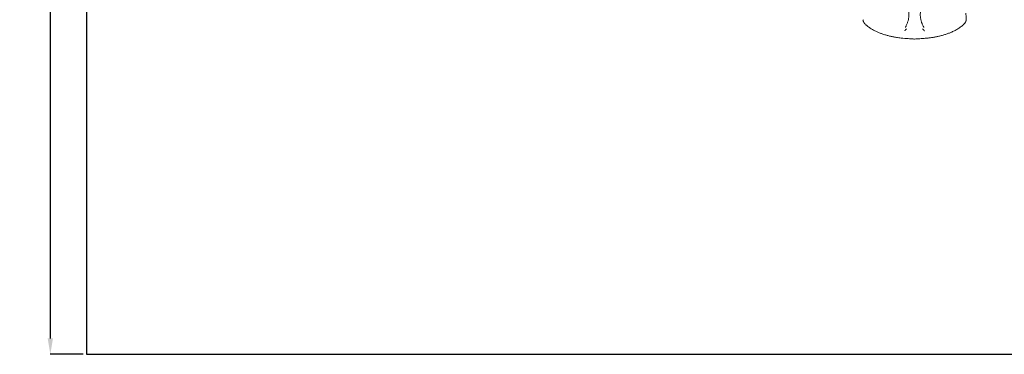
# Model space of a CAD drawing. Units: millimetres. Extents: x 11652 to 25396, y 9918 to 21066.
# Drawn here: x 11652 to 17872, y 9918 to 12032 of the extents above; entities that cross this region are included whole.
import ezdxf

# ---------------------------------------------------------------- set-up
doc = ezdxf.new("R2010")
doc.units = ezdxf.units.MM
doc.dimstyles.new('MURAT', dxfattribs={"dimtxt": 150, "dimasz": 100, "dimexe": 0, "dimexo": 20, "dimgap": 20, "dimtad": 1, "dimdec": 0, "dimtxsty": 'Standard', "dimcen": 0, "dimclrd": 256, "dimadec": 0, "dimazin": 0, "dimtfac": 1, "dimtdec": 0, "dimtmove": 0, "dimatfit": 3, "dimfxl": 1, "dimarcsym": 0})

# ---------------------------------------------------------------- blocks, each defined once
blk = doc.blocks.new('A$C378E108A')
at = {"color": 0, "linetype": 'Continuous', "lineweight": 0}
for p, q in [((-6847.9, -1465.1), (-6847.9, -1465)), ((-6847.9, -1465.3), (-6847.9, -1465.1))]:
    blk.add_line(p, q, dxfattribs=at)
for centre, major_axis, ratio, start_param, end_param in [((-7144.1, -1340.6), (-29.9, -2.4), 0.930205, 6.283185, 6.283211), ((-6551.7, -1340.6), (29.9, -2.4), 0.930205, 6.28316, 6.283186), ((-7136, -1352.8), (20.2, 22.2), 0.690288, 3.141592, 3.141596), ((-6900.5, -1412.5), (-2.64, 8.17), 0.10413, 0.039034, 0.126524), ((-6898.8, -1391.1), (0, -9.78), 0.087162, 0.069541, 0.099939), ((-6797, -1391.1), (0, -9.78), 0.087162, 6.183246, 6.213644), ((-6795.3, -1412.5), (2.64, 8.17), 0.10413, 6.156661, 6.244151), ((-6559.8, -1352.8), (-20.2, 22.2), 0.690288, 3.141589, 3.141593)]:
    blk.add_ellipse(centre, major_axis=major_axis, ratio=ratio, start_param=start_param, end_param=end_param, dxfattribs=at)
for points, knots in [([(-6893.2, -1255.3), (-6891.2, -1260.9), (-6889.6, -1266.5), (-6888.2, -1272.2), (-6887.6, -1275), (-6887, -1277.9), (-6886.4, -1280.8), (-6885.9, -1283.7), (-6885.5, -1286.7), (-6885.1, -1289.6), (-6884.4, -1295.5), (-6884, -1301.3), (-6883.9, -1307.2), (-6883.8, -1313), (-6884.1, -1318.9), (-6884.6, -1324.7), (-6884.9, -1327.6), (-6885.3, -1330.6), (-6885.7, -1333.5), (-6885.9, -1334.9), (-6886.2, -1336.4), (-6886.4, -1337.8), (-6886.7, -1339.3), (-6887, -1340.8), (-6887.3, -1342.2), (-6888.5, -1348), (-6890, -1353.7), (-6891.8, -1359.3), (-6892.7, -1362.1), (-6893.7, -1364.9), (-6894.8, -1367.7), (-6895.9, -1370.4), (-6897, -1373.2), (-6898.2, -1375.9), (-6899.5, -1378.6), (-6900.8, -1381.2), (-6902.1, -1383.9), (-6902.8, -1385.2), (-6903.5, -1386.5), (-6904.2, -1387.8), (-6904.6, -1388.4), (-6905, -1389.1), (-6905.3, -1389.7), (-6905.5, -1390), (-6905.7, -1390.4), (-6905.9, -1390.7), (-6906, -1390.8), (-6906.1, -1391), (-6906.2, -1391.2), (-6906.2, -1391.2), (-6906.3, -1391.3), (-6906.3, -1391.4), (-6906.3, -1391.4), (-6906.4, -1391.5), (-6906.4, -1391.5), (-6906.4, -1391.5), (-6906.4, -1391.6), (-6906.4, -1391.6), (-6906.4, -1391.6), (-6906.4, -1391.6), (-6906.4, -1391.6), (-6906.4, -1391.6), (-6906.4, -1391.6), (-6906.4, -1391.6)], [0.0340164, 0.0340164, 0.0340164, 0.0340164, 0.0519129, 0.0519129, 0.0519129, 0.0608611, 0.0608611, 0.0608611, 0.0698094, 0.0698094, 0.0698094, 0.0877058, 0.0877058, 0.0877058, 0.1056023, 0.1056023, 0.1056023, 0.1145505, 0.1145505, 0.1145505, 0.1190246, 0.1190246, 0.1190246, 0.1234988, 0.1234988, 0.1234988, 0.1413952, 0.1413952, 0.1413952, 0.1503435, 0.1503435, 0.1503435, 0.1592917, 0.1592917, 0.1592917, 0.1682399, 0.1682399, 0.1682399, 0.1727141, 0.1727141, 0.1727141, 0.1749511, 0.1749511, 0.1749511, 0.1760696, 0.1760696, 0.1760696, 0.1766289, 0.1766289, 0.1766289, 0.1769085, 0.1769085, 0.1769085, 0.1770484, 0.1770484, 0.1770484, 0.1771183, 0.1771183, 0.1771183, 0.1771532, 0.1771532, 0.1771532, 0.1771882, 0.1771882, 0.1771882, 0.1771882]), ([(-6802.6, -1255.3), (-6804.6, -1260.9), (-6806.2, -1266.5), (-6807.6, -1272.2), (-6808.3, -1275.1), (-6808.9, -1278), (-6809.4, -1280.9), (-6809.6, -1282.3), (-6809.9, -1283.8), (-6810.1, -1285.2), (-6810.3, -1286.7), (-6810.5, -1288.2), (-6810.7, -1289.6), (-6811.4, -1295.5), (-6811.8, -1301.3), (-6811.9, -1307.2), (-6812, -1313), (-6811.8, -1318.9), (-6811.2, -1324.7), (-6811.1, -1326.2), (-6810.9, -1327.7), (-6810.7, -1329.1), (-6810.5, -1330.6), (-6810.3, -1332.1), (-6810.1, -1333.5), (-6809.7, -1336.5), (-6809.1, -1339.4), (-6808.5, -1342.2), (-6807.3, -1348), (-6805.8, -1353.7), (-6804, -1359.3), (-6803.5, -1360.7), (-6803.1, -1362.1), (-6802.6, -1363.5), (-6802.1, -1364.9), (-6801.5, -1366.3), (-6801, -1367.7), (-6799.9, -1370.4), (-6798.8, -1373.2), (-6797.6, -1375.9), (-6796.4, -1378.6), (-6795.1, -1381.2), (-6793.7, -1383.9), (-6793, -1385.2), (-6792.3, -1386.5), (-6791.6, -1387.8), (-6791.2, -1388.4), (-6790.9, -1389.1), (-6790.5, -1389.7), (-6790.3, -1390), (-6790.1, -1390.4), (-6789.9, -1390.7), (-6789.8, -1390.8), (-6789.7, -1391), (-6789.7, -1391.2), (-6789.6, -1391.2), (-6789.6, -1391.3), (-6789.5, -1391.4), (-6789.5, -1391.4), (-6789.5, -1391.5), (-6789.4, -1391.5), (-6789.4, -1391.5), (-6789.4, -1391.6), (-6789.4, -1391.6), (-6789.4, -1391.6), (-6789.4, -1391.6), (-6789.4, -1391.6)], [0.0340139, 0.0340139, 0.0340139, 0.0340139, 0.0518999, 0.0518999, 0.0518999, 0.0608428, 0.0608428, 0.0608428, 0.0653143, 0.0653143, 0.0653143, 0.0697858, 0.0697858, 0.0697858, 0.0876718, 0.0876718, 0.0876718, 0.1055577, 0.1055577, 0.1055577, 0.1100292, 0.1100292, 0.1100292, 0.1145007, 0.1145007, 0.1145007, 0.1234437, 0.1234437, 0.1234437, 0.1413296, 0.1413296, 0.1413296, 0.1458011, 0.1458011, 0.1458011, 0.1502726, 0.1502726, 0.1502726, 0.1592156, 0.1592156, 0.1592156, 0.1681586, 0.1681586, 0.1681586, 0.17263, 0.17263, 0.17263, 0.1748658, 0.1748658, 0.1748658, 0.1759837, 0.1759837, 0.1759837, 0.1765426, 0.1765426, 0.1765426, 0.1768221, 0.1768221, 0.1768221, 0.1769618, 0.1769618, 0.1769618, 0.1770317, 0.1770317, 0.1770317, 0.1771015, 0.1771015, 0.1771015, 0.1771015]), ([(-6524.8, -1302.5), (-6524.5, -1304.2), (-6524.2, -1305.9), (-6523.5, -1310), (-6523, -1312.9), (-6522.4, -1317.3), (-6522.3, -1318.9), (-6521.8, -1323.9), (-6521.6, -1327.3), (-6521.4, -1333.8), (-6521.4, -1337.1), (-6521.7, -1341.2), (-6521.7, -1342.1), (-6521.8, -1343)], [0, 0, 0, 0, 10.000764, 10.000764, 25.770834, 25.770834, 35.038198, 35.038198, 54.891467, 54.891467, 74.490195, 74.490195, 80.281051, 80.281051, 80.281051, 80.281051]), ([(-7156.1, -1375), (-7158, -1373.3), (-7159.8, -1371.5), (-7163.2, -1367.8), (-7164.7, -1365.8), (-7167.5, -1361.9), (-7168.7, -1359.8), (-7170.7, -1355.9), (-7171.5, -1354), (-7172.8, -1350.1), (-7173.3, -1348.2), (-7173.8, -1345.2), (-7173.9, -1344.1), (-7174, -1343)], [0, 0, 0, 0, 9.091472, 9.091472, 18.140653, 18.140653, 26.597712, 26.597712, 33.879319, 33.879319, 40.556333, 40.556333, 44.119662, 44.119662, 44.119662, 44.119662]), ([(-6521.8, -1343), (-6521.9, -1344.8), (-6522.2, -1346.5), (-6522.9, -1349.9), (-6523.4, -1351.5), (-6524.6, -1354.8), (-6525.3, -1356.4), (-6527, -1359.7), (-6528, -1361.3), (-6530.2, -1364.6), (-6531.4, -1366.2), (-6534, -1369.4), (-6535.5, -1370.9), (-6537.8, -1373.3), (-6538.7, -1374.1), (-6539.7, -1375)], [0, 0, 0, 0, 5.738626, 5.738626, 11.642229, 11.642229, 17.881012, 17.881012, 24.637618, 24.637618, 32.053653, 32.053653, 39.685868, 39.685868, 44.125681, 44.125681, 44.125681, 44.125681]), ([(-7047.8, -1434.5), (-7050.9, -1433.4), (-7054.1, -1432.4), (-7060.3, -1430.1), (-7063.4, -1429), (-7069.4, -1426.7), (-7072.4, -1425.5), (-7078.4, -1423), (-7081.4, -1421.7), (-7087.6, -1418.9), (-7090.7, -1417.4), (-7097, -1414.4), (-7100.2, -1412.8), (-7106.6, -1409.4), (-7109.8, -1407.7), (-7116.4, -1403.9), (-7119.6, -1401.9), (-7126.3, -1397.8), (-7129.6, -1395.6), (-7136.3, -1391), (-7139.6, -1388.6), (-7146, -1383.6), (-7149.2, -1381.1), (-7153.5, -1377.3), (-7154.8, -1376.2), (-7156.1, -1375)], [0, 0, 0, 0, 10.006594, 10.006594, 20.020844, 20.020844, 29.88892, 29.88892, 40.327707, 40.327707, 51.437986, 51.437986, 63.203846, 63.203846, 75.639461, 75.639461, 88.9732, 88.9732, 103.187139, 103.187139, 118.093116, 118.093116, 133.136415, 133.136415, 139.88065, 139.88065, 139.88065, 139.88065]), ([(-6903.2, -1404.4), (-6903.2, -1404.5), (-6903.3, -1404.7), (-6903.5, -1404.9), (-6903.5, -1405), (-6903.6, -1405.1), (-6903.7, -1405.2), (-6903.8, -1405.3), (-6903.9, -1405.5), (-6904, -1405.6), (-6904.2, -1405.9), (-6904.4, -1406.3), (-6904.7, -1406.6), (-6904.8, -1406.8), (-6905, -1407), (-6905.1, -1407.2), (-6905.3, -1407.4), (-6905.4, -1407.6), (-6905.6, -1407.8), (-6905.9, -1408.3), (-6906.2, -1408.7), (-6906.5, -1409.2), (-6906.9, -1409.7), (-6907.2, -1410.2), (-6907.6, -1410.7), (-6907.8, -1411), (-6908, -1411.2), (-6908.1, -1411.5), (-6908.3, -1411.7), (-6908.5, -1412), (-6908.7, -1412.3), (-6908.9, -1412.6), (-6909, -1412.8), (-6909.2, -1413.1), (-6909.3, -1413.2), (-6909.4, -1413.4), (-6909.5, -1413.5), (-6909.6, -1413.6), (-6909.7, -1413.8), (-6909.8, -1413.9)], [0, 0, 0, 0, 0.00194417, 0.00194417, 0.00194417, 0.00291626, 0.00291626, 0.00291626, 0.00388835, 0.00388835, 0.00388835, 0.00583252, 0.00583252, 0.00583252, 0.00680461, 0.00680461, 0.00680461, 0.0077767, 0.0077767, 0.0077767, 0.00972087, 0.00972087, 0.00972087, 0.01166505, 0.01166505, 0.01166505, 0.01263714, 0.01263714, 0.01263714, 0.01360922, 0.01360922, 0.01360922, 0.01458131, 0.01458131, 0.01458131, 0.01506736, 0.01506736, 0.01506736, 0.0155534, 0.0155534, 0.0155534, 0.0155534]), ([(-6786, -1413.9), (-6786.4, -1413.4), (-6786.8, -1412.8), (-6787.1, -1412.3), (-6787.3, -1412), (-6787.5, -1411.7), (-6787.7, -1411.5), (-6787.9, -1411.2), (-6788, -1411), (-6788.2, -1410.7), (-6788.6, -1410.2), (-6788.9, -1409.7), (-6789.3, -1409.2), (-6789.6, -1408.7), (-6789.9, -1408.3), (-6790.2, -1407.8), (-6790.4, -1407.6), (-6790.6, -1407.4), (-6790.7, -1407.2), (-6790.8, -1407), (-6791, -1406.8), (-6791.1, -1406.6), (-6791.4, -1406.3), (-6791.6, -1405.9), (-6791.8, -1405.6), (-6792, -1405.5), (-6792, -1405.3), (-6792.1, -1405.2), (-6792.2, -1405.1), (-6792.3, -1405), (-6792.4, -1404.9), (-6792.5, -1404.7), (-6792.6, -1404.5), (-6792.6, -1404.4)], [-0.00002485, -0.00002485, -0.00002485, -0.00002485, 0.00194535, 0.00194535, 0.00194535, 0.00293045, 0.00293045, 0.00293045, 0.00391555, 0.00391555, 0.00391555, 0.00588575, 0.00588575, 0.00588575, 0.00785595, 0.00785595, 0.00785595, 0.00884105, 0.00884105, 0.00884105, 0.00982615, 0.00982615, 0.00982615, 0.01179635, 0.01179635, 0.01179635, 0.01278145, 0.01278145, 0.01278145, 0.01376655, 0.01376655, 0.01376655, 0.01573675, 0.01573675, 0.01573675, 0.01573675]), ([(-6539.7, -1375), (-6541.6, -1376.7), (-6543.6, -1378.5), (-6548.4, -1382.5), (-6551.3, -1384.8), (-6557.5, -1389.5), (-6560.7, -1391.8), (-6567.5, -1396.5), (-6571.1, -1398.8), (-6578.3, -1403.3), (-6582, -1405.4), (-6589.4, -1409.6), (-6593.1, -1411.5), (-6600.4, -1415.2), (-6604, -1416.9), (-6611, -1420.2), (-6614.5, -1421.7), (-6621.4, -1424.6), (-6624.7, -1426), (-6631.4, -1428.6), (-6634.6, -1429.8), (-6641.3, -1432.2), (-6644.6, -1433.4), (-6648, -1434.5)], [0, 0, 0, 0, 10.002263, 10.002263, 23.798269, 23.798269, 38.273063, 38.273063, 53.344431, 53.344431, 68.191282, 68.191282, 82.191861, 82.191861, 95.158934, 95.158934, 107.207567, 107.207567, 118.55096, 118.55096, 129.120793, 129.120793, 139.877434, 139.877434, 139.877434, 139.877434]), ([(-6847.9, -1465.4), (-6851.2, -1465.3), (-6854.6, -1465.1), (-6867.9, -1464.3), (-6877.9, -1463.7), (-6903, -1461.9), (-6918.2, -1460.7), (-6943.1, -1457.9), (-6952.8, -1456.6), (-6970.1, -1453.8), (-6977.6, -1452.5), (-6992.1, -1449.6), (-6999.1, -1448), (-7012.7, -1444.7), (-7019.4, -1442.9), (-7033.3, -1439), (-7040.6, -1436.8), (-7047.8, -1434.5)], [0, 0, 0, 0, 10.000001, 10.000001, 40.000336, 40.000336, 85.707522, 85.707522, 115.083924, 115.083924, 138.149233, 138.149233, 159.49921, 159.49921, 180.257585, 180.257585, 202.925006, 202.925006, 202.925006, 202.925006]), ([(-6648, -1434.5), (-6651.2, -1435.5), (-6654.4, -1436.5), (-6664.7, -1439.7), (-6671.8, -1441.7), (-6686.1, -1445.5), (-6693.1, -1447.2), (-6707.1, -1450.3), (-6714, -1451.7), (-6727.8, -1454.2), (-6734.7, -1455.3), (-6748.8, -1457.3), (-6755.9, -1458.2), (-6770.9, -1459.9), (-6778.8, -1460.7), (-6795.7, -1462.1), (-6804.7, -1462.8), (-6825.2, -1464.1), (-6836.5, -1464.8), (-6847.9, -1465.4)], [0, 0, 0, 0, 10.000321, 10.000321, 32.297713, 32.297713, 54.162906, 54.162906, 75.188367, 75.188367, 96.205621, 96.205621, 117.851944, 117.851944, 141.506627, 141.506627, 168.742914, 168.742914, 202.93007, 202.93007, 202.93007, 202.93007])]:
    blk.add_open_spline(points, degree=3, knots=knots, dxfattribs=at)
for points in [[(-6903.1, -1404.4), (-6901.7, -1403.2), (-6900.2, -1402), (-6898.7, -1400.8)], [(-6792.7, -1404.4), (-6794.2, -1403.2), (-6795.6, -1402), (-6797.1, -1400.8)], [(-7047.8, -1434.5), (-7047.8, -1434.5), (-7047.8, -1434.5), (-7047.8, -1434.5)], [(-6648, -1434.5), (-6648, -1434.5), (-6648, -1434.5), (-6648, -1434.5)]]:
    blk.add_open_spline(points, degree=3, dxfattribs=at)
blk = doc.blocks.new('*D55')
at = {"color": 0, "lineweight": -2, "transparency": 16777216}
for p, q in [((12053.8, 20622.8), (11845.7, 20622.8)), ((12053.8, 9917.6), (11845.7, 9917.6))]:
    blk.add_line(p, q, dxfattribs=at)
at = {"lineweight": -2, "transparency": 16777216}
blk.add_line((11845.7, 20522.8), (11845.7, 10017.6), dxfattribs=at)
at = {"transparency": 16777216}
for points in [[(11829.1, 20522.8), (11862.4, 20522.8), (11845.7, 20622.8)], [(11829.1, 10017.6), (11862.4, 10017.6), (11845.7, 9917.6)]]:
    blk.add_solid(points, dxfattribs=at)
at = {"layer": 'Defpoints', "color": 0, "transparency": 16777216}
for p in [(12073.8, 20622.8), (11845.7, 9917.6), (12073.8, 9917.6)]:
    blk.add_point(p, dxfattribs=at)
at = {"color": 0, "transparency": 16777216, "insert": (11750.7, 15270.2), "char_height": 150, "attachment_point": 5, "rotation": 90}
blk.add_mtext('10700', dxfattribs=at)

msp = doc.modelspace()

# ---------------------------------------------------------------- linework, layer by layer
msp.add_lwpolyline([(25395.7, 20622.8), (12073.8, 20622.8), (12073.8, 9917.6), (25395.7, 9917.6)], close=True)

# ---------------------------------------------------------------- block references
msp.add_blockref('A$C378E108A', (24152.9, 13375.5))

# ---------------------------------------------------------------- dimensions: what is measured, and where the dimension line sits
dim = msp.add_linear_dim(base=(11845.7, 9917.6), p1=(12073.8, 20622.8), p2=(12073.8, 9917.6), angle=90, text='10700', dimstyle='MURAT')
dim.commit()
dim.dimension.update_dxf_attribs({"geometry": '*D55', "text_midpoint": (11750.7, 15270.2)})

doc.saveas('drawing.dxf')
